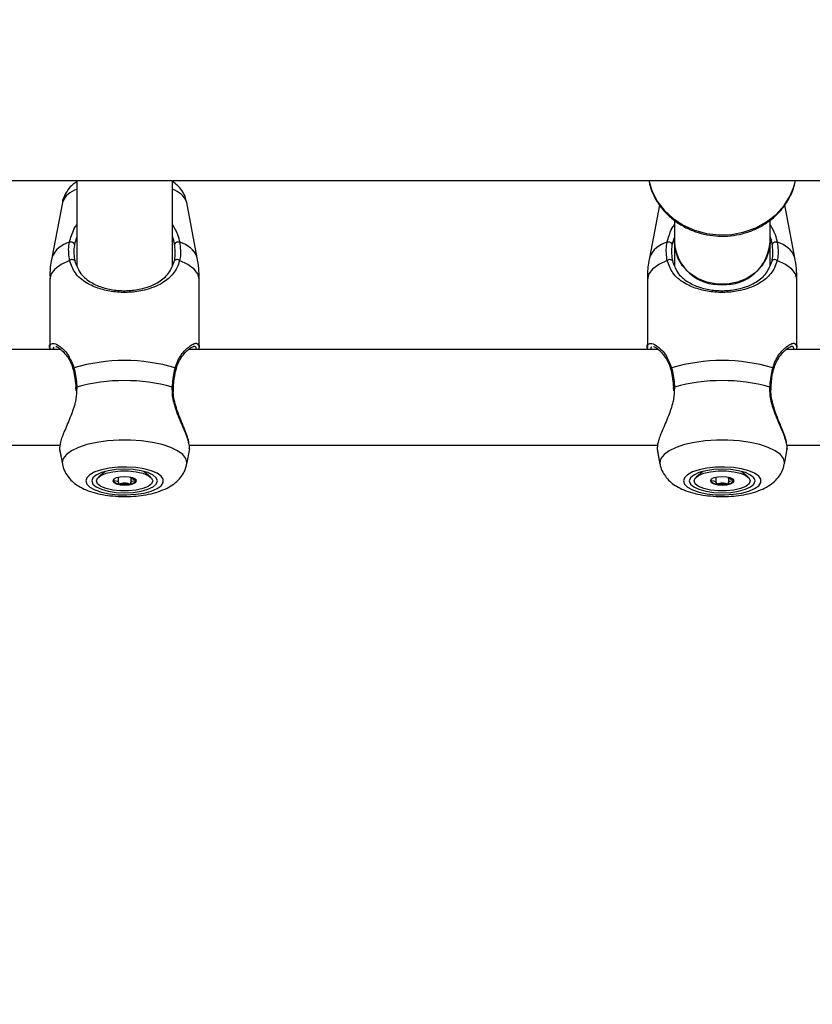
# Model space of a CAD drawing. Units: millimetres. Extents: x 0 to 42, y 0 to 29.8.
# Drawn here: x 9.8 to 10, y 5 to 5.2 of the extents above; entities that cross this region are included whole.
import ezdxf

# ---------------------------------------------------------------- set-up
doc = ezdxf.new("R2010")
doc.units = ezdxf.units.MM
doc.layers.add('LE_NORM', color=179, linetype='Continuous', lineweight=50)
doc.styles.add('SLDTEXTSTYLE0', font='TXT', dxfattribs={"width": 0.605})
doc.dimstyles.new('SLDDIMSTYLE3', dxfattribs={"dimtxt": 0.35, "dimasz": 0.3, "dimexe": 0, "dimexo": 0.0625, "dimgap": 0.08750000000000001, "dimtad": 0, "dimtih": 1, "dimtoh": 1, "dimdec": 0, "dimlfac": 75, "dimrnd": 1e-09, "dimzin": 12, "dimdsep": 46, "dimtxsty": 'SLDTEXTSTYLE0', "dimsah": 1, "dimcen": 0.09, "dimadec": 0, "dimazin": 3, "dimtfac": 1, "dimtofl": 0, "dimtmove": 0, "dimatfit": 3, "dimfxl": 0, "dimfrac": 2, "dimtolj": 1, "dimtzin": 12, "dimarcsym": 0})

# ---------------------------------------------------------------- blocks, each defined once
blk = doc.blocks.new('_D_18')
at = {"layer": 'LE_NORM'}
for p, q in [((8.070582926201887, 5.075001470368001), (6.999704813754934, 5.075001470368001)), ((7.199704813754934, 3.741668137034668), (7.199704813754934, 5.075001470368001))]:
    blk.add_line(p, q, dxfattribs=at)
blk.add_solid([(7.199704813754934, 5.075001470368001), (7.099704813754935, 4.775001470368001), (7.299704813754934, 4.775001470368001)], dxfattribs=at)
at = {"layer": 'LE_NORM', "insert": (6.34199652279057, 5.253952943489353), "char_height": 0.35, "attachment_point": 1, "style": 'SLDTEXTSTYLE0'}
blk.add_mtext('100', dxfattribs=at)
blk = doc.blocks.new('_D_19')
at = {"layer": 'LE_NORM'}
for p, q in [((8.673982926201873, 6.407201470368), (6.999704813754934, 6.407201470368)), ((7.199704813754934, 5.075001470368001), (7.199704813754934, 6.407201470368))]:
    blk.add_line(p, q, dxfattribs=at)
blk.add_solid([(7.199704813754934, 6.407201470368), (7.099704813754935, 6.107201470368), (7.299704813754934, 6.107201470368)], dxfattribs=at)
at = {"layer": 'LE_NORM', "insert": (6.34199652279057, 6.586152943489355), "char_height": 0.35, "attachment_point": 1, "style": 'SLDTEXTSTYLE0'}
blk.add_mtext('200', dxfattribs=at)

msp = doc.modelspace()

# ---------------------------------------------------------------- linework, layer by layer
at = {"color": 7, "linetype": 'Continuous', "lineweight": 25}
for p, q in [((9.498976259535228, 5.191201492609807), (12.18044292620493, 5.191201492609807)), ((9.829042926201852, 5.191201492609807), (9.829042926201852, 5.172124073213339)), ((9.850376259535187, 5.172134650911831), (9.850376259535185, 5.191201492609807)), ((9.825824531062894, 5.186348959658378), (9.823485647828987, 5.174000565311887)), ((9.825825162253425, 5.186348959658378), (9.823486279019518, 5.174000565311887)), ((9.825978574050932, 5.186836127829168), (9.825880104826327, 5.186403171605519)), ((9.85593416909858, 5.174000565311887), (9.853595285864674, 5.186348959658378)), ((9.959042493923533, 5.185739848407281), (9.95681898116232, 5.174000565311887)), ((9.959043008080364, 5.185739230514834), (9.956819612352852, 5.174000565311888)), ((9.989267502431915, 5.174000565311887), (9.987031792287482, 5.185804245849543)), ((9.962376259535183, 5.18232269713347), (9.962376259535183, 5.177528472674426)), ((9.983709592868516, 5.177528472674426), (9.983709592868516, 5.18236626052453)), ((9.962376259535182, 5.177528472674425), (9.962376259535183, 5.172124073213348)), ((9.983709592868516, 5.172134650911823), (9.983709592868516, 5.177528472674425)), ((9.823042926203957, 5.169282323760426), (9.823042926203957, 5.153949735845876)), ((9.823043557394488, 5.169282323760427), (9.823043557394488, 5.153949735845876)), ((9.85637689072361, 5.153949735845876), (9.85637689072361, 5.169282323760426)), ((9.95637625953729, 5.169282323760427), (9.95637625953729, 5.153949735845876)), ((9.956376890727823, 5.169282323760427), (9.956376890727823, 5.153949735845877)), ((9.989710224056944, 5.153949735845876), (9.989710224056944, 5.169282323760427)), ((9.825465243385665, 5.153511012854113), (9.720636068665007, 5.153511012854113)), ((9.824561404629636, 5.154113446517242), (9.824366027804038, 5.154085991940061)), ((9.958798576718998, 5.153511012854113), (9.85396940199834, 5.153511012854113)), ((9.957894737962969, 5.154113446517242), (9.957699361137372, 5.154085991940061)), ((10.09213191005233, 5.153511012854113), (9.987302735331674, 5.153511012854113)), ((9.828791570274024, 5.145006399192926), (9.828822990618406, 5.144267631704764)), ((9.962124903607359, 5.145006399192926), (9.962156323951739, 5.144267631704764)), ((9.720816729180692, 5.13217767952078), (9.825326608432144, 5.13217767952078)), ((9.825184394683442, 5.131334321518965), (9.825824531086866, 5.127954650157233)), ((9.825205211460645, 5.13122774946832), (9.825825162277397, 5.127954650157234)), ((9.853595285840703, 5.127954650157233), (9.854235422244127, 5.131334321518965)), ((9.854150062514027, 5.13217767952078), (9.958659941765479, 5.13217767952078)), ((9.854155523899946, 5.131646037109845), (9.85420438340494, 5.131229193389866)), ((9.958517728016773, 5.131334321518965), (9.959157864420199, 5.127954650157234)), ((9.95853854479398, 5.13122774946832), (9.959158495610728, 5.127954650157234)), ((9.986928619174035, 5.127954650157234), (9.987568755577461, 5.131334321518965)), ((9.98748339584736, 5.13217767952078), (10.09199327509881, 5.132177679520781)), ((9.987488857233279, 5.131646037109842), (9.987537716738274, 5.131229193389866)), ((9.835395658339815, 5.126314968379009), (9.83392770126284, 5.125051047055829)), ((9.845492746855268, 5.125051047055829), (9.844024789778297, 5.126314968379004)), ((9.96872899167315, 5.12631496837901), (9.967261034596174, 5.125051047055829)), ((9.978826080188602, 5.125051047055829), (9.97735812311163, 5.126314968379005)), ((9.838339435020696, 5.123793879655734), (9.838339435020696, 5.124991041104158)), ((9.841081013097412, 5.124991041104159), (9.841081013097412, 5.124964151433872)), ((9.841081013097371, 5.124964151433872), (9.841081013097371, 5.123793879655683)), ((9.97167276835403, 5.123793879655734), (9.97167276835403, 5.124991041104158)), ((9.974414346430745, 5.124991041104159), (9.974414346430745, 5.124964151433872)), ((9.974414346430704, 5.124964151433872), (9.974414346430704, 5.123793879655683))]:
    msp.add_line(p, q, dxfattribs=at)
at = {"color": 8, "linetype": 'Continuous', "lineweight": 25}
for p, q in [((9.829069016537813, 5.145122642351298), (9.8289823557552, 5.144269940412595)), ((9.962402349871148, 5.145122642351299), (9.962315689088532, 5.144269940412595)), ((9.825792987024784, 5.128294789447974), (9.825825162277397, 5.127954650157234)), ((9.959126320358116, 5.128294789447974), (9.959158495610728, 5.127954650157234))]:
    msp.add_line(p, q, dxfattribs=at)
at = {"color": 8, "linetype": 'Continuous', "lineweight": 25, "flags": 128}
for points in [[(9.956665666324534, 5.191201492609808), (9.957328302110843, 5.18900614921535), (9.958492690982508, 5.18670726215929), (9.960075663629887, 5.184617061810466), (9.962031680812027, 5.182795679427296), (9.964304471475907, 5.18129551286476), (9.96682865157219, 5.180159719183518), (9.969531605035268, 5.179420973099843), (9.97233557281526, 5.179100526993531), (9.97515988986431, 5.179207599515626), (9.977923305723138, 5.179739110384615), (9.980546321948825, 5.180679769000515), (9.982953479140267, 5.1820025143276), (9.985075527767773, 5.183669293391126), (9.986851420355928, 5.185632155992133), (9.988230067708333, 5.187834634147364), (9.989171808650756, 5.190213366570334), (9.989420186079192, 5.191201492609807)], [(9.827448742484298, 5.173342060418332), (9.8255723763247, 5.172456430419362), (9.824183862541815, 5.171461272046156), (9.823331114351424, 5.170390925064339), (9.823043557394488, 5.169282323760426)], [(9.85637689072361, 5.169282323760426), (9.856089333766674, 5.170390925064339), (9.85523658557628, 5.171461272046156), (9.853848071793399, 5.172456430419362), (9.8519717056338, 5.173342060418332)], [(9.960782075817633, 5.173342060418332), (9.958905709658032, 5.172456430419362), (9.95751719587515, 5.171461272046157), (9.956664447684759, 5.170390925064339), (9.956376890727823, 5.169282323760427)], [(9.989710224056944, 5.169282323760427), (9.989422667100007, 5.170390925064339), (9.988569918909615, 5.171461272046157), (9.987181405126734, 5.172456430419362), (9.985305038967132, 5.173342060418332)], [(9.853595285840703, 5.127954650157233), (9.853627461093314, 5.128294789447974), (9.853390493685657, 5.129214465119144), (9.85268766110354, 5.130102822338363), (9.851542897467592, 5.130929609165995), (9.849995186330446, 5.131666670368248), (9.848097233138597, 5.132288906209886), (9.845913670411655, 5.132775127195613), (9.843518856759387, 5.133108775652916), (9.840994344688463, 5.133278489583751), (9.838426103429635, 5.133278489583751), (9.83590159135871, 5.133108775652916), (9.833506777706443, 5.132775127195612), (9.8313232149795, 5.132288906209886), (9.829425261787653, 5.131666670368247), (9.827877550650506, 5.130929609165995), (9.826732787014558, 5.130102822338363), (9.82602995443244, 5.129214465119144), (9.825792987024784, 5.128294789447974), (9.825792987024784, 5.128294789447974)], [(9.986928619174035, 5.127954650157234), (9.986960794426649, 5.128294789447974), (9.986723827018992, 5.129214465119144), (9.986020994436872, 5.130102822338363), (9.984876230800927, 5.130929609165995), (9.983328519663779, 5.131666670368248), (9.981430566471932, 5.132288906209887), (9.97924700374499, 5.132775127195613), (9.976852190092721, 5.133108775652916), (9.974327678021796, 5.133278489583751), (9.971759436762968, 5.133278489583751), (9.969234924692042, 5.133108775652916), (9.966840111039776, 5.132775127195613), (9.964656548312833, 5.132288906209887), (9.962758595120986, 5.131666670368248), (9.961210883983838, 5.130929609165995), (9.960066120347893, 5.130102822338363), (9.959363287765774, 5.129214465119144), (9.959126320358116, 5.128294789447974), (9.959126320358116, 5.128294789447974)]]:
    msp.add_lwpolyline(points, dxfattribs=at)
at = {"color": 7, "linetype": 'Continuous', "lineweight": 25, "flags": 128}
for points in [[(9.983709592868516, 5.177528472674426), (9.983569075775625, 5.175988388985153), (9.982952011213229, 5.174004942566236), (9.981871608848856, 5.172186252499056), (9.980378387096286, 5.170617358709825), (9.97854216734507, 5.169371620928427), (9.976448809189966, 5.168507288468983), (9.974196195731706, 5.168064776556659), (9.971889656671994, 5.168064776556659), (9.969637043213732, 5.168507288468983), (9.967543685058628, 5.169371620928427), (9.965707465307412, 5.170617358709825), (9.964214243554842, 5.172186252499056), (9.96313384119047, 5.174004942566236), (9.962516776628071, 5.175988388985153), (9.962376259535183, 5.177528472674426)], [(9.828834014885182, 5.145009430614649), (9.82883367313778, 5.145010650050913), (9.828833385304526, 5.145011945824011)], [(9.850586442409265, 5.145009460414298), (9.850586774980318, 5.145010650050913), (9.850587309213907, 5.145013519481808)], [(9.962167348218514, 5.145009430614649), (9.962167006471114, 5.145010650050913), (9.962166718637858, 5.145011945824012)], [(9.983919775742597, 5.145009460414298), (9.98392010831365, 5.145010650050913), (9.983920642547242, 5.145013519481808)], [(9.831045295041166, 5.124182443503194), (9.831278859324259, 5.12346380634911), (9.831966960662584, 5.122783911110014), (9.83307250333488, 5.122179411114232), (9.834535887249524, 5.121682895113003), (9.836278221000901, 5.121321130412475), (9.83820557492548, 5.121113619841291), (9.840214044874315, 5.121071550348053), (9.84219535371259, 5.121197189910036), (9.844042688567992, 5.121483765265929), (9.845656459140297, 5.121915827064121), (9.84694966664025, 5.122470082741234), (9.847852593916787, 5.123116652230253), (9.848316563926723, 5.123820678802666), (9.848316563926723, 5.124544208203723), (9.847852593916787, 5.125248234776136), (9.84694966664025, 5.125894804265156), (9.845656459140297, 5.126449059942269), (9.84404268856799, 5.12688112174046), (9.84219535371259, 5.127167697096353), (9.840214044874315, 5.127293336658336), (9.83820557492548, 5.127251267165099), (9.8362782210009, 5.127043756593914), (9.834535887249524, 5.126681991893386), (9.83307250333488, 5.126185475892157), (9.831966960662584, 5.125580975896375), (9.831278859324259, 5.124901080657279), (9.831045295041166, 5.124182443503194)], [(9.832376890725717, 5.124182443503194), (9.832626767999596, 5.123499864189428), (9.833359371097963, 5.12286380152788), (9.834524774330347, 5.12231760213779), (9.836043557392383, 5.121898488604956), (9.837812217728297, 5.121635022824024), (9.839710224059049, 5.121545159552565), (9.8416082303898, 5.121635022824024), (9.843376890725716, 5.121898488604956), (9.844895673787752, 5.12231760213779), (9.846061077020135, 5.12286380152788), (9.846793680118502, 5.123499864189428), (9.847043557392382, 5.124182443503194), (9.846793680118502, 5.124865022816961), (9.846061077020135, 5.125501085478509), (9.844895673787752, 5.126047284868599), (9.843376890725716, 5.126466398401432), (9.8416082303898, 5.126729864182365), (9.839710224059049, 5.126819727453825), (9.837812217728297, 5.126729864182365), (9.836043557392383, 5.126466398401432), (9.834524774330347, 5.126047284868599), (9.833359371097963, 5.125501085478509), (9.832626767999596, 5.124865022816961), (9.832376890725717, 5.124182443503194)], [(9.833443557392387, 5.124182443503225), (9.833697401424427, 5.124817378253675), (9.83443836858669, 5.125400874366743), (9.835606430126392, 5.125885660457534), (9.837106956644314, 5.126232462040106), (9.838818384405954, 5.126413183312748), (9.840602063712312, 5.126413183312739), (9.84231349147394, 5.126232462040082), (9.84381401799184, 5.125885660457497), (9.844982079531505, 5.125400874366694), (9.845723046693728, 5.124817378253619), (9.845976890725721, 5.124182443503167), (9.845723046693683, 5.123547508752717), (9.84498207953142, 5.122964012639648), (9.843814017991718, 5.122479226548857), (9.842313491473794, 5.122132424966286), (9.840602063712154, 5.121951703693645), (9.838818384405796, 5.121951703693653), (9.837106956644169, 5.12213242496631), (9.835606430126271, 5.122479226548895), (9.834438368586602, 5.122964012639698), (9.83369740142438, 5.123547508752773), (9.833443557392387, 5.124182443503225)], [(9.964378628374499, 5.124182443503194), (9.964612192657594, 5.12346380634911), (9.965300293995917, 5.122783911110015), (9.966405836668212, 5.122179411114232), (9.967869220582859, 5.121682895113004), (9.969611554334234, 5.121321130412475), (9.971538908258813, 5.121113619841291), (9.97354737820765, 5.121071550348054), (9.975528687045925, 5.121197189910036), (9.977376021901325, 5.121483765265929), (9.97898979247363, 5.121915827064121), (9.980282999973584, 5.122470082741234), (9.981185927250122, 5.123116652230253), (9.981649897260056, 5.123820678802666), (9.981649897260056, 5.124544208203723), (9.981185927250122, 5.125248234776137), (9.980282999973584, 5.125894804265156), (9.97898979247363, 5.126449059942269), (9.977376021901325, 5.12688112174046), (9.975528687045923, 5.127167697096354), (9.97354737820765, 5.127293336658336), (9.971538908258813, 5.1272512671651), (9.969611554334232, 5.127043756593915), (9.967869220582859, 5.126681991893386), (9.966405836668212, 5.126185475892157), (9.965300293995917, 5.125580975896376), (9.964612192657594, 5.124901080657279), (9.964378628374499, 5.124182443503194)], [(9.965710224059048, 5.124182443503194), (9.96596010133293, 5.123499864189428), (9.966692704431296, 5.12286380152788), (9.96785810766368, 5.12231760213779), (9.969376890725716, 5.121898488604957), (9.97114555106163, 5.121635022824024), (9.973043557392383, 5.121545159552565), (9.974941563723135, 5.121635022824024), (9.976710224059051, 5.121898488604957), (9.978229007121083, 5.12231760213779), (9.97939441035347, 5.12286380152788), (9.980127013451835, 5.123499864189428), (9.980376890725715, 5.124182443503194), (9.980127013451835, 5.124865022816961), (9.97939441035347, 5.125501085478509), (9.978229007121083, 5.1260472848686), (9.97671022405905, 5.126466398401433), (9.974941563723135, 5.126729864182365), (9.973043557392383, 5.126819727453825), (9.97114555106163, 5.126729864182365), (9.969376890725716, 5.126466398401433), (9.96785810766368, 5.1260472848686), (9.966692704431296, 5.125501085478509), (9.96596010133293, 5.124865022816961), (9.965710224059048, 5.124182443503194)], [(9.96677689072572, 5.124182443503225), (9.96703073475776, 5.124817378253675), (9.967771701920022, 5.125400874366743), (9.968939763459725, 5.125885660457534), (9.970440289977649, 5.126232462040106), (9.972151717739287, 5.126413183312748), (9.973935397045647, 5.126413183312739), (9.975646824807272, 5.126232462040082), (9.977147351325172, 5.125885660457497), (9.97831541286484, 5.125400874366694), (9.97905638002706, 5.124817378253619), (9.979310224059054, 5.124182443503167), (9.979056380027016, 5.123547508752717), (9.978315412864754, 5.122964012639648), (9.977147351325051, 5.122479226548857), (9.975646824807127, 5.122132424966286), (9.973935397045489, 5.121951703693645), (9.972151717739129, 5.121951703693653), (9.970440289977503, 5.12213242496631), (9.968939763459604, 5.122479226548895), (9.967771701919935, 5.122964012639698), (9.967030734757715, 5.123547508752773), (9.96677689072572, 5.124182443503225)], [(9.842343557392388, 5.124182443503184), (9.842143106828013, 5.124544854162609), (9.841572271916203, 5.1248520910844), (9.840717957097647, 5.125057380232324), (9.839710224059088, 5.125129468194558), (9.838702491020523, 5.125057380232333), (9.837848176201954, 5.124852091084418), (9.837277341290122, 5.124544854162632), (9.83707689072572, 5.124182443503208), (9.837277341290097, 5.123820032843781), (9.837848176201906, 5.123512795921991), (9.838702491020463, 5.123307506774068), (9.83971022405902, 5.123235418811833), (9.840717957097585, 5.123307506774059), (9.841572271916155, 5.123512795921974), (9.842143106827987, 5.123820032843759), (9.842343557392388, 5.124182443503184)], [(9.97567689072572, 5.124182443503184), (9.975476440161348, 5.124544854162609), (9.974905605249536, 5.1248520910844), (9.97405129043098, 5.125057380232324), (9.973043557392423, 5.125129468194558), (9.972035824353858, 5.125057380232333), (9.971181509535288, 5.124852091084418), (9.970610674623455, 5.124544854162632), (9.970410224059055, 5.124182443503208), (9.970610674623428, 5.123820032843781), (9.97118150953524, 5.123512795921991), (9.972035824353796, 5.123307506774068), (9.973043557392353, 5.123235418811833), (9.974051290430918, 5.123307506774059), (9.97490560524949, 5.123512795921974), (9.975476440161321, 5.123820032843759), (9.97567689072572, 5.124182443503184)]]:
    msp.add_lwpolyline(points, dxfattribs=at)
at = {"color": 8, "linetype": 'Continuous', "lineweight": 25}
for centre, radius, start, end in [((9.83030921750826, 5.184567594127615), 0.004824936754259641, 105.2153220515391, 158.3337266216713), ((9.849110572404015, 5.184567178726907), 0.004825701825845976, 21.66797173722256, 74.79458230799884), ((9.828751863499098, 5.171933950993056), 0.005656613355569443, 103.6830657848273, 158.5711957027642), ((9.850668584619006, 5.171933950993063), 0.005656613355560858, 21.42880429719505, 76.31693421522554), ((9.962085196832431, 5.17193395099306), 0.005656613355566052, 103.683065784838, 158.5711957027912), ((9.984001917952332, 5.171933950993055), 0.005656613355570981, 21.42880429723755, 76.3169342151573), ((9.828554386771827, 5.1491295217948), 0.0003293289638814448, 113.7854894549611, 187.3159588457765), ((9.850864601215028, 5.149128208075033), 0.0003311209710641489, 353.5332497407842, 66.07499694646017), ((9.96188772010516, 5.149129521794799), 0.0003293289638815411, 113.785489454616, 187.3159588456233), ((9.984197934548373, 5.149128208075041), 0.0003311209710523229, 353.5332497391675, 66.07499694786598), ((9.829054319396853, 5.144847793673363), 0.0002752413517535174, 86.93910517041733, 143.387965206462), ((9.850363739409469, 5.144839751259212), 0.0002831587057478127, 37.85591240463835, 92.491213918699), ((9.962387652730186, 5.14484779367336), 0.0002752413517571599, 86.93910517008757, 143.3879652058683), ((9.983697072742801, 5.144839751259213), 0.0002831587057486702, 37.85591240427587, 92.49121391833991)]:
    msp.add_arc(centre, radius, start, end, dxfattribs=at)
at = {"color": 7, "linetype": 'Continuous', "lineweight": 25}
for centre, radius, start, end in [((9.827736480762276, 5.176465342266536), 0.001017223469849115, 35.38584476787791, 108.4955448864707), ((9.851683967355823, 5.176465342266543), 0.001017223469845179, 71.50445511351312, 144.6141552324076), ((9.96106981409561, 5.17646534226654), 0.001017223469846309, 35.3858447677727, 108.495544886629), ((9.972441731249626, 5.17807111717052), 0.01008008848589205, 183.0859130117675, 273.4192544819575), ((9.973644121154068, 5.178071117170525), 0.01008008848589842, 266.5807455180657, 356.9140869882111), ((9.985017300689156, 5.17646534226654), 0.001017223469846722, 71.50445511346584, 144.6141552322852), ((9.8280031538062, 5.172830115812316), 0.000754625200667221, 38.57095535071366, 137.2805504679579), ((9.851417294311895, 5.17283011581232), 0.000754625200666116, 42.7194495317524, 141.4290446494132), ((9.961336487139533, 5.17283011581232), 0.000754625200664802, 38.57095535060821, 137.2805504680646), ((9.984750627645232, 5.172830115812323), 0.0007546252006631407, 42.71944953178676, 141.42904464955), ((9.839710224059049, 5.110923863734766), 0.04012759658308562, 73.66105035795756, 106.3389496420424), ((9.973043557392382, 5.110923863734776), 0.04012759658307624, 73.66105035795366, 106.3389496420439), ((9.839710224059047, 5.106956874122236), 0.03962147349638161, 74.42070610994132, 105.5792938900562), ((9.973043557392383, 5.106956874122223), 0.0396214734963953, 74.42070610994931, 105.5792938900532), ((9.838426552790123, 5.125154326499718), 0.001595799545210345, 213.1912398953675, 268.8152448288206), ((9.840993895327934, 5.125154326499789), 0.001595799545292826, 271.1847551709284, 326.80876010329), ((9.971759886122912, 5.12515432649817), 0.001595799543652147, 213.1912398297299, 268.8152448471834), ((9.97432722866182, 5.125154326498227), 0.001595799543719423, 271.1847551522574, 326.8087601691719), ((9.839710224059054, 5.130254861966444), 0.00682421753141239, 258.8755725349279, 281.1244274645867), ((9.973043557392389, 5.130254861966457), 0.006824217531425463, 258.8755725349349, 281.1244274645651)]:
    msp.add_arc(centre, radius, start, end, dxfattribs=at)
for points, knots in [([(9.829042926201852, 5.190963454300842), (9.828740825483006, 5.190758848719129), (9.828016191058724, 5.190268071178192), (9.827056728973075, 5.189221418637881), (9.826267914004402, 5.187872752381422), (9.825874758209062, 5.186871247087554), (9.825825599674804, 5.18634671160869), (9.825825173237055, 5.186342161397165)], [0, 0, 0, 0, 0.197476311125993, 0.4736769034147106, 0.7379797711522708, 0.9977270413286194, 1, 1, 1, 1]), ([(9.853554647978601, 5.186422282394643), (9.853451924102298, 5.186851577764987), (9.853231282776182, 5.18777366426734), (9.852499324728894, 5.189012683072722), (9.85154235069915, 5.19013855246133), (9.850769967175601, 5.190711515200888), (9.85037625953519, 5.191003571933533)], [0, 0, 0, 0, 0.2218211867395852, 0.4764512649290267, 0.733131105414815, 1, 1, 1, 1]), ([(9.956706552190294, 5.191201492609807), (9.956763648912613, 5.190860887041391), (9.956953955100548, 5.189725631904468), (9.957710616798664, 5.18788635287059), (9.958937863848771, 5.185754239490213), (9.960543488542967, 5.183832755691451), (9.962457955326819, 5.182163386710807), (9.964643442015214, 5.180789449369002), (9.967044032604294, 5.179746034215988), (9.969600463023742, 5.179060929806869), (9.972248148057679, 5.178752944612978), (9.974919958687991, 5.178831485765956), (9.977547641515692, 5.179296240118501), (9.980063492038658, 5.18013709436431), (9.982402287597171, 5.181334068120543), (9.984501622708544, 5.182857683463726), (9.986308841106705, 5.184668238536895), (9.987764063713058, 5.186720048924037), (9.988853340138155, 5.188909976506244), (9.989235319930858, 5.190453092146583), (9.989420577500887, 5.191201492609807)], [0, 0, 0, 0, 0.0243019167384733, 0.08099948554229401, 0.1377927355998956, 0.194764973373743, 0.2519582454512884, 0.3093751589483838, 0.3669910116901239, 0.4247689048334247, 0.4826714568761886, 0.5406661821941248, 0.5987230778173778, 0.656805871714711, 0.7148767758988231, 0.7728851144198747, 0.830767984169584, 0.8884586861558771, 0.9459032306023738, 1, 1, 1, 1]), ([(9.850854654676912, 5.177054395802482), (9.850752537741153, 5.177614664173456), (9.850649601814837, 5.178179425966627), (9.850378417165425, 5.178723818810362), (9.850376259535185, 5.178728150170799)], [0, 0, 0, 0, 0.992043685939779, 1, 1, 1, 1]), ([(9.984187988010246, 5.177054395802482), (9.984085871074479, 5.177614664173457), (9.983982935148154, 5.178179425966629), (9.983711750498756, 5.178723818810369), (9.983709592868516, 5.178728150170808)], [0, 0, 0, 0, 0.9920436859347377, 1, 1, 1, 1]), ([(9.827448742484298, 5.173342060418332), (9.82729487794107, 5.174454665366593), (9.827110038113968, 5.175791254693491), (9.827370190017351, 5.177194816822484), (9.827413786027925, 5.177430024440122)], [0, 0, 0, 0, 0.8324209432703585, 1, 1, 1, 1]), ([(9.828565793441186, 5.177054395802482), (9.828525805073928, 5.176838178394726), (9.828287020436422, 5.175547068032492), (9.828454071654285, 5.174321193762272), (9.828593147431516, 5.173300612056263)], [0, 0, 0, 0, 0.1674662477204437, 1, 1, 1, 1]), ([(9.829042926201852, 5.178538648492556), (9.828902357818174, 5.178196923646438), (9.828696702075005, 5.177696969991509), (9.828597264223733, 5.177208872340681), (9.828565793441186, 5.177054395802482)], [0, 0, 0, 0, 0.6835130471584114, 1, 1, 1, 1]), ([(9.850827300686582, 5.173300612056263), (9.85086973632758, 5.173499143395307), (9.851122639765666, 5.174682329439659), (9.850976376154211, 5.175976979804179), (9.850854654676914, 5.177054395802482)], [0, 0, 0, 0, 0.1677938477987329, 1, 1, 1, 1]), ([(9.85200666209017, 5.177430024440122), (9.852138851079232, 5.176257621311316), (9.852297679846865, 5.17484894616039), (9.852018526946814, 5.17355850198388), (9.8519717056338, 5.173342060418332)], [0, 0, 0, 0, 0.832273592698666, 0.9999999999999999, 0.9999999999999999, 0.9999999999999999, 0.9999999999999999]), ([(9.960782075817633, 5.173342060418332), (9.960628211274402, 5.174454665366593), (9.960443371447303, 5.175791254693491), (9.960703523350684, 5.177194816822484), (9.960747119361258, 5.177430024440122)], [0, 0, 0, 0, 0.8324209432703585, 1, 1, 1, 1]), ([(9.961899126774519, 5.177054395802482), (9.961859138407263, 5.176838178394726), (9.961620353769755, 5.175547068032492), (9.961787404987618, 5.174321193762273), (9.961926480764848, 5.173300612056264)], [0, 0, 0, 0, 0.1674662477204437, 1, 1, 1, 1]), ([(9.962376259535183, 5.178538648492545), (9.962235691151504, 5.17819692364643), (9.962030035408338, 5.177696969991504), (9.961930597557066, 5.177208872340682), (9.961899126774519, 5.177054395802482)], [0, 0, 0, 0, 0.6835130471559651, 1, 1, 1, 1]), ([(9.984160634019917, 5.173300612056264), (9.984203069660914, 5.173499143395307), (9.984455973099, 5.174682329439661), (9.984309709487544, 5.175976979804179), (9.984187988010246, 5.177054395802482)], [0, 0, 0, 0, 0.167793847798734, 1, 1, 1, 1]), ([(9.985339995423505, 5.177430024440123), (9.985472184412567, 5.176257621311316), (9.9856310131802, 5.17484894616039), (9.985351860280147, 5.173558501983881), (9.985305038967132, 5.173342060418332)], [0, 0, 0, 0, 0.832273592698666, 0.9999999999999999, 0.9999999999999999, 0.9999999999999999, 0.9999999999999999]), ([(9.823509984302644, 5.17401126085955), (9.82347840634027, 5.173880958323458), (9.823180577386651, 5.172652004171256), (9.823021881398802, 5.171053547258254), (9.823075969830999, 5.169602459420994), (9.823087921205694, 5.169281827194165)], [0, 0, 0, 0, 0.08458096219594123, 0.797729098793366, 0.9999999999999999, 0.9999999999999999, 0.9999999999999999, 0.9999999999999999]), ([(9.851971705633797, 5.173342060418332), (9.851802230731158, 5.172802012503988), (9.851462827554112, 5.171720471963004), (9.850302776577976, 5.169975303159656), (9.848602083125495, 5.168522297510705), (9.846310894628314, 5.167396427366748), (9.8438643397944, 5.166623259577364), (9.8407500818378, 5.166176983683153), (9.837223430761874, 5.166310986389983), (9.833921894399294, 5.16703590214378), (9.830960517693892, 5.1683950414536), (9.82859222034378, 5.170328743566723), (9.827812759481361, 5.172382795188645), (9.827448742484298, 5.173342060418332)], [0, 0, 0, 0, 0.05828356184383903, 0.1167230412946343, 0.233231508592564, 0.303249590355091, 0.3731695899805386, 0.4716777976623026, 0.5705665084386394, 0.6653090467847027, 0.7691830025472808, 0.8922058639060148, 1, 1, 1, 1]), ([(9.828593147431516, 5.173300612056263), (9.828922392324953, 5.172397556310282), (9.829624577890895, 5.170471595656967), (9.831761973335732, 5.168654612317817), (9.834445372640666, 5.167375374770407), (9.837443770195806, 5.166690890129399), (9.840658841494045, 5.166563582862434), (9.843490724615561, 5.166986739267397), (9.845706820271678, 5.167710435526569), (9.847775318797842, 5.16878159407707), (9.849743384240867, 5.170401567192174), (9.850465356095594, 5.17233255440594), (9.850827300686582, 5.173300612056263)], [0, 0, 0, 0, 0.1096924138950658, 0.2339426708365846, 0.337625621882818, 0.431091431456884, 0.5279727926012342, 0.6247841618444008, 0.6943987898029819, 0.7641362514858298, 0.8817549362546814, 1, 1, 1, 1]), ([(9.856332526912404, 5.169282820326688), (9.856335727031146, 5.170063487312248), (9.856342258900765, 5.171656932860506), (9.856044772322166, 5.173221704936248), (9.855893031514931, 5.174019857844618)], [0, 0, 0, 0, 0.4899238548906509, 0.9999999999999999, 0.9999999999999999, 0.9999999999999999, 0.9999999999999999]), ([(9.956843317635977, 5.17401126085955), (9.956811739673602, 5.173880958323458), (9.956513910719986, 5.172652004171256), (9.956355214732133, 5.171053547258254), (9.956409303164332, 5.169602459420994), (9.956421254539027, 5.169281827194165)], [0, 0, 0, 0, 0.08458096219594123, 0.797729098793366, 0.9999999999999999, 0.9999999999999999, 0.9999999999999999, 0.9999999999999999]), ([(9.985305038967132, 5.173342060418333), (9.98513556406449, 5.172802012503988), (9.984796160887447, 5.171720471963004), (9.98363610991131, 5.169975303159656), (9.981935416458828, 5.168522297510706), (9.979644227961645, 5.167396427366748), (9.977197673127733, 5.166623259577364), (9.974083415171135, 5.166176983683153), (9.970556764095209, 5.166310986389983), (9.967255227732629, 5.167035902143781), (9.964293851027225, 5.1683950414536), (9.961925553677114, 5.170328743566724), (9.961146092814694, 5.172382795188645), (9.960782075817631, 5.173342060418333)], [0, 0, 0, 0, 0.05828356184383903, 0.1167230412946343, 0.233231508592564, 0.303249590355091, 0.3731695899805386, 0.4716777976623026, 0.5705665084386394, 0.6653090467847025, 0.7691830025472808, 0.8922058639060148, 1, 1, 1, 1]), ([(9.961926480764848, 5.173300612056264), (9.962255725658286, 5.172397556310282), (9.96295791122423, 5.170471595656967), (9.965095306669065, 5.168654612317818), (9.967778705974, 5.167375374770407), (9.970777103529137, 5.166690890129399), (9.973992174827378, 5.166563582862435), (9.976824057948894, 5.166986739267398), (9.97904015360501, 5.167710435526569), (9.981108652131176, 5.16878159407707), (9.9830767175742, 5.170401567192175), (9.983798689428928, 5.17233255440594), (9.984160634019917, 5.173300612056264)], [0, 0, 0, 0, 0.109692413895066, 0.2339426708365846, 0.337625621882818, 0.431091431456884, 0.5279727926012342, 0.6247841618444008, 0.6943987898029819, 0.7641362514858298, 0.8817549362546814, 1, 1, 1, 1]), ([(9.989665860245736, 5.169282820326688), (9.98966906036448, 5.170063487312248), (9.9896755922341, 5.171656932860506), (9.9893781056555, 5.173221704936248), (9.989226364848266, 5.174019857844619)], [0, 0, 0, 0, 0.4899238548906509, 0.9999999999999999, 0.9999999999999999, 0.9999999999999999, 0.9999999999999999]), ([(9.823111942752178, 5.153511012854114), (9.823099291066152, 5.153552934654751), (9.822893416478184, 5.154235107245515), (9.822961175239746, 5.154660430203494), (9.823239140485427, 5.154713953509462), (9.823243612019375, 5.154714814520985)], [0, 0, 0, 0, 0.06052461784952465, 0.9848869737191807, 1, 1, 1, 1]), ([(9.856153655783876, 5.154554763182074), (9.85623241815143, 5.154512645419477), (9.856448792288866, 5.154396940485311), (9.856329235453016, 5.15385541659109), (9.856253198510814, 5.153511012854114)], [0, 0, 0, 0, 0.3640100821946, 1, 1, 1, 1]), ([(9.95644527608551, 5.153511012854114), (9.956432624399486, 5.153552934654751), (9.95622674981152, 5.154235107245516), (9.956294508573055, 5.154660430203492), (9.956572473818763, 5.154713953509462), (9.956576945352708, 5.154714814520985)], [0, 0, 0, 0, 0.06052461784959434, 0.9848869737191818, 1, 1, 1, 1]), ([(9.98948698911721, 5.154554763182074), (9.989565751484763, 5.154512645419477), (9.989782125622199, 5.154396940485312), (9.98966256878635, 5.15385541659109), (9.989586531844145, 5.153511012854114)], [0, 0, 0, 0, 0.3640100821945632, 1, 1, 1, 1]), ([(9.824408027331172, 5.154151993392395), (9.824509799395727, 5.154122090422597), (9.824730509899041, 5.154057240608028), (9.825389559601359, 5.153618279011643), (9.826204841855679, 5.152859718237029), (9.827067446181776, 5.151756965771173), (9.827802055023492, 5.150487979407095), (9.828089870504494, 5.149513522981671), (9.828216768359383, 5.149083885112157)], [0, 0, 0, 0, 0.1372785363020745, 0.2977124908823099, 0.4813017384765, 0.6809026228123367, 0.8593099560685612, 1, 1, 1, 1]), ([(9.851224761621, 5.149069475907271), (9.851276230348281, 5.149304801863489), (9.851440805214056, 5.150057273115531), (9.85199260730696, 5.151153498794558), (9.852789445266861, 5.152370067164879), (9.853674831646979, 5.153313499100869), (9.854424913100273, 5.153909992090598), (9.854962468779565, 5.154161255508215), (9.855040009449821, 5.154164924722707), (9.855070566246035, 5.154166370666353)], [0, 0, 0, 0, 0.06910010859207971, 0.2209524442769899, 0.3931101845073953, 0.5838402985306708, 0.7534443447000018, 0.9028387181892121, 1, 1, 1, 1]), ([(9.957741360664505, 5.154151993392396), (9.95784313272906, 5.154122090422597), (9.958063843232374, 5.154057240608028), (9.958722892934693, 5.153618279011643), (9.959538175189012, 5.15285971823703), (9.960400779515108, 5.151756965771174), (9.961135388356826, 5.150487979407096), (9.961423203837827, 5.149513522981671), (9.961550101692715, 5.149083885112158)], [0, 0, 0, 0, 0.1372785363020745, 0.2977124908823099, 0.4813017384765007, 0.6809026228123367, 0.8593099560685612, 1, 1, 1, 1]), ([(9.984558094954334, 5.149069475907271), (9.984609563681616, 5.14930480186349), (9.98477413854739, 5.150057273115531), (9.985325940640294, 5.151153498794558), (9.986122778600194, 5.15237006716488), (9.987008164980313, 5.153313499100869), (9.987758246433605, 5.153909992090599), (9.988295802112898, 5.154161255508216), (9.988373342783154, 5.154164924722707), (9.988403899579367, 5.154166370666354)], [0, 0, 0, 0, 0.06910010859207932, 0.2209524442769895, 0.393110184507395, 0.5838402985306704, 0.7534443447000009, 0.902838718189212, 1, 1, 1, 1]), ([(9.82822295497499, 5.149085937728239), (9.828247142163269, 5.148995155309743), (9.82841068989547, 5.148381307246986), (9.828521365843118, 5.147676751083755), (9.828615673847613, 5.147076392223317)], [0, 0, 0, 0, 0.1478906980481407, 1, 1, 1, 1]), ([(9.828421563933786, 5.149430878162155), (9.82866431096424, 5.14828630843987), (9.828955926683596, 5.146911319331702), (9.829052785095877, 5.1453793657042), (9.829069016537813, 5.145122642351298)], [0, 0, 0, 0, 0.8324209373623811, 0.9999999999999999, 0.9999999999999999, 0.9999999999999999, 0.9999999999999999]), ([(9.850351431580282, 5.145122642351298), (9.850474895608489, 5.14638698588047), (9.850623241092672, 5.147906130004779), (9.850944928679239, 5.149211870921582), (9.850998884184312, 5.149430878162155)], [0, 0, 0, 0, 0.8322735867780832, 0.9999999999999999, 0.9999999999999999, 0.9999999999999999, 0.9999999999999999]), ([(9.850785069130279, 5.146922732916724), (9.850795069711042, 5.147017607732113), (9.850875720544265, 5.147782736587445), (9.851027893793395, 5.14852429460243), (9.851191272749743, 5.149076494167873), (9.851195217819889, 5.14908982799047)], [0, 0, 0, 0, 0.1213677149583794, 0.9787838894679536, 1, 1, 1, 1]), ([(9.961556288308323, 5.149085937728239), (9.961580475496602, 5.148995155309743), (9.961744023228803, 5.148381307246987), (9.961854699176452, 5.147676751083755), (9.961949007180946, 5.147076392223318)], [0, 0, 0, 0, 0.1478906980481407, 1, 1, 1, 1]), ([(9.96175489726712, 5.149430878162155), (9.961997644297574, 5.148286308439871), (9.962289260016927, 5.146911319331703), (9.962386118429208, 5.1453793657042), (9.962402349871148, 5.145122642351299)], [0, 0, 0, 0, 0.8324209373623809, 1, 1, 1, 1]), ([(9.983684764913617, 5.145122642351299), (9.98380822894182, 5.146386985880471), (9.983956574426003, 5.14790613000478), (9.984278262012571, 5.149211870921583), (9.984332217517645, 5.149430878162155)], [0, 0, 0, 0, 0.832273586778083, 1, 1, 1, 1]), ([(9.984118402463611, 5.146922732916724), (9.984128403044377, 5.147017607732114), (9.9842090538776, 5.147782736587445), (9.984361227126714, 5.14852429460243), (9.984524606083077, 5.149076494167874), (9.984528551153222, 5.14908982799047)], [0, 0, 0, 0, 0.1213677149583794, 0.9787838894679536, 1, 1, 1, 1]), ([(9.828615673847613, 5.147076392223317), (9.828628528582286, 5.147008927001795), (9.828750007938417, 5.146371369566291), (9.828789479239138, 5.145652866210172), (9.828824773755308, 5.145010393632436)], [0, 0, 0, 0, 0.1058182647801416, 0.9999999999999999, 0.9999999999999999, 0.9999999999999999, 0.9999999999999999]), ([(9.85059151133961, 5.145013276792662), (9.85059445485869, 5.145089219460716), (9.850620009949303, 5.145748539719664), (9.850707583016204, 5.146371514453899), (9.850785069130279, 5.146922732916724)], [0, 0, 0, 0, 0.1151832770541076, 0.9999999999999999, 0.9999999999999999, 0.9999999999999999, 0.9999999999999999]), ([(9.961949007180944, 5.147076392223318), (9.961961861915618, 5.147008927001796), (9.962083341271748, 5.146371369566293), (9.962122812572469, 5.145652866210173), (9.962158107088639, 5.145010393632436)], [0, 0, 0, 0, 0.1058182647801398, 1, 1, 1, 1]), ([(9.983924844672941, 5.145013276792662), (9.983927788192025, 5.145089219460716), (9.983953343282636, 5.145748539719665), (9.984040916349537, 5.1463715144539), (9.984118402463611, 5.146922732916724)], [0, 0, 0, 0, 0.1151832770541076, 0.9999999999999999, 0.9999999999999999, 0.9999999999999999, 0.9999999999999999]), ([(9.8289823557552, 5.144269940412595), (9.828951659726112, 5.143464140540265), (9.828919917142185, 5.142630867610911), (9.828467586893789, 5.140750531201457), (9.827638630580651, 5.138414306095361), (9.826290650156414, 5.135352130248739), (9.825240212541164, 5.132663112962712), (9.825223666680044, 5.131705632178131), (9.825215433522628, 5.131229193389866)], [0, 0, 0, 0, 0.1359557334747858, 0.1405910278532325, 0.329971377357815, 0.561494445310417, 0.7818013076726994, 1, 1, 1, 1]), ([(9.854078632257181, 5.132738448766343), (9.854042191812175, 5.132921382583636), (9.853927137108576, 5.1334989659837), (9.853475064313184, 5.134738982733257), (9.852804913313062, 5.136427600513879), (9.852019797234075, 5.138339960739603), (9.851291451717724, 5.140316031233485), (9.850788113927402, 5.142225164040087), (9.850541145175464, 5.143776271859259), (9.850604434205541, 5.144668930116238), (9.85062837076341, 5.145006542590276)], [0, 0, 0, 0, 0.07037813924269176, 0.2222073838272622, 0.3725439864132554, 0.5281514439175766, 0.6874804699436033, 0.8156307734608275, 0.9302696746243525, 1, 1, 1, 1]), ([(9.962315689088532, 5.144269940412595), (9.96228499305945, 5.143464140540264), (9.962253250475527, 5.142630867610907), (9.96180092022711, 5.140750531201461), (9.960971963913991, 5.13841430609536), (9.959623983489745, 5.13535213024874), (9.958573545874499, 5.132663112962713), (9.958557000013379, 5.131705632178131), (9.95854876685596, 5.131229193389866)], [0, 0, 0, 0, 0.1359557334747858, 0.1405910278532324, 0.329971377357815, 0.561494445310417, 0.7818013076726994, 1, 1, 1, 1]), ([(9.987411965590514, 5.132738448766343), (9.98737552514551, 5.132921382583636), (9.98726047044191, 5.133498965983701), (9.986808397646518, 5.134738982733257), (9.986138246646394, 5.13642760051388), (9.98535313056741, 5.138339960739604), (9.984624785051057, 5.140316031233485), (9.984121447260735, 5.142225164040088), (9.983874478508797, 5.143776271859259), (9.983937767538876, 5.144668930116238), (9.983961704096743, 5.145006542590277)], [0, 0, 0, 0, 0.07037813924269175, 0.2222073838272626, 0.372543986413255, 0.5281514439175764, 0.6874804699436032, 0.8156307734608272, 0.9302696746243523, 1, 1, 1, 1]), ([(9.854107134328451, 5.131358321793301), (9.8541852988103, 5.131504695774688), (9.854305899326752, 5.131730537196941), (9.854110634513718, 5.132352053444206), (9.85404192614823, 5.13257074807132)], [0, 0, 0, 0, 0.6481272564046797, 1, 1, 1, 1]), ([(9.987440467661784, 5.131358321793301), (9.987518632143635, 5.131504695774689), (9.987639232660083, 5.131730537196942), (9.987443967847053, 5.132352053444206), (9.987375259481563, 5.13257074807132)], [0, 0, 0, 0, 0.6481272564046788, 1, 1, 1, 1]), ([(9.82585960298146, 5.127956593761857), (9.825872036102094, 5.127835120351573), (9.825937257402954, 5.127197898686025), (9.826410426235531, 5.126142059933833), (9.827214508223667, 5.124886485496059), (9.828274381106016, 5.123826250085623), (9.829567498443948, 5.122913150393707), (9.831174483561778, 5.122120653669201), (9.833119473851813, 5.121473420159899), (9.835334073062242, 5.121010435571809), (9.837657364181284, 5.120749796141844), (9.839993705042879, 5.120680526507072), (9.842305558966022, 5.120793887133249), (9.84455957924011, 5.12109212585046), (9.846737780076289, 5.121594525586215), (9.848704203459812, 5.12230731193659), (9.85035841367125, 5.123220473989819), (9.851677174181923, 5.124295481242369), (9.852670158989346, 5.125533643028445), (9.853323271983696, 5.126751705166772), (9.85347926608045, 5.127580951728384), (9.8535377127248, 5.127891647324385)], [0, 0, 0, 0, 0.01072977532302983, 0.0562859418067625, 0.1007276192434878, 0.1462994932492525, 0.1956697616336262, 0.2521971915425908, 0.3173905565587871, 0.3835825064345079, 0.4469208242321272, 0.508676602870533, 0.5701625968956537, 0.6323384869120655, 0.6965031072721741, 0.7649436116368731, 0.8262819856554254, 0.8779202616242912, 0.9258384058268416, 0.9722137157165485, 0.9999999999999999, 0.9999999999999999, 0.9999999999999999, 0.9999999999999999]), ([(9.959192936314793, 5.127956593761857), (9.959205369435427, 5.127835120351573), (9.959270590736288, 5.127197898686025), (9.959743759568864, 5.126142059933834), (9.960547841557002, 5.124886485496058), (9.96160771443935, 5.123826250085624), (9.962900831777283, 5.122913150393707), (9.964507816895111, 5.122120653669201), (9.966452807185147, 5.1214734201599), (9.968667406395577, 5.121010435571809), (9.97099069751462, 5.120749796141844), (9.973327038376214, 5.120680526507072), (9.975638892299356, 5.12079388713325), (9.977892912573443, 5.12109212585046), (9.980071113409624, 5.121594525586216), (9.982037536793149, 5.12230731193659), (9.983691747004583, 5.12322047398982), (9.985010507515257, 5.124295481242369), (9.986003492322679, 5.125533643028445), (9.986656605317028, 5.126751705166772), (9.986812599413785, 5.127580951728385), (9.986871046058134, 5.127891647324385)], [0, 0, 0, 0, 0.01072977532302983, 0.0562859418067626, 0.1007276192434877, 0.1462994932492525, 0.1956697616336262, 0.2521971915425908, 0.3173905565587871, 0.3835825064345079, 0.4469208242321272, 0.508676602870533, 0.5701625968956537, 0.6323384869120655, 0.6965031072721741, 0.7649436116368731, 0.8262819856554254, 0.8779202616242912, 0.9258384058268416, 0.9722137157165485, 0.9999999999999999, 0.9999999999999999, 0.9999999999999999, 0.9999999999999999]), ([(9.83707689072572, 5.124379015544815), (9.837078836532795, 5.124374861477814), (9.837083118100212, 5.124365720839896), (9.837117975928443, 5.124350206018938), (9.837224185601363, 5.12432020139898), (9.837547512366287, 5.124259743055623), (9.83799774370946, 5.124174961683596), (9.838316404574597, 5.123994010722688), (9.838347764930198, 5.123819820833156), (9.838330174327213, 5.123687372892666), (9.838331750012715, 5.123606363950666), (9.838354548859387, 5.123575703683575), (9.83837279738049, 5.123564086519332), (9.838388632570492, 5.123560106049688), (9.83839355739236, 5.123558868104078)], [0, 0, 0, 0, 0.01204740051082736, 0.02650918386281412, 0.05616487946817687, 0.153105700668956, 0.4060635042552591, 0.5744790260289382, 0.7475639986448203, 0.9016753856977808, 0.9627171899086336, 0.9799594494882171, 0.9937672903599555, 1, 1, 1, 1]), ([(9.83839355739236, 5.123558868104078), (9.838403612035489, 5.123557460791883), (9.838425504260464, 5.12355439661598), (9.838495069614137, 5.123557422058597), (9.83872171588065, 5.123596749294991), (9.839088443613738, 5.123690281205842), (9.839710224059035, 5.123778211663123), (9.840332004504324, 5.123690281205836), (9.840698732237401, 5.123596749294982), (9.840925378503917, 5.123557422058587), (9.840994943857586, 5.123554396615968), (9.841016836082561, 5.12355746079187), (9.841026890725692, 5.123558868104066)], [0, 0, 0, 0, 0.01112197305553217, 0.02421614900996848, 0.07127455107101194, 0.2717885514378457, 0.4999999999999595, 0.7282114485621225, 0.9287254489290486, 0.9757838509901017, 0.9888780269443509, 1, 1, 1, 1]), ([(9.841026890725692, 5.123558868104067), (9.841031818918628, 5.123560103451839), (9.841045872259906, 5.123563626196192), (9.841062326567853, 5.123573192347359), (9.841075086027848, 5.123586981096916), (9.841087982873162, 5.123614478428065), (9.841090866718188, 5.123690813765144), (9.841072202747728, 5.12381995351832), (9.841104238922133, 5.123993972660766), (9.841422343298216, 5.124174987641099), (9.84187426061248, 5.124259695063849), (9.842200521570216, 5.12432128379436), (9.842310496923414, 5.124352164179358), (9.842339975817426, 5.124368878628569), (9.842342415037791, 5.12437578234349), (9.842343557392388, 5.124379015544791)], [0, 0, 0, 0, 0.006232295157671497, 0.01777214729725288, 0.03167770896159606, 0.04836447880706281, 0.09840539945886873, 0.2525065379292293, 0.425580000197407, 0.5939843221472417, 0.8469253037516825, 0.9438596782775301, 0.9800242150954788, 0.9906447855278546, 1, 1, 1, 1]), ([(9.842343557392388, 5.124379015544791), (9.842341611578718, 5.124383169612193), (9.842337329996784, 5.124392310250993), (9.842302472340815, 5.124407825061484), (9.842196259989665, 5.124437829844181), (9.841872994289263, 5.124498284477026), (9.841422201059649, 5.124583099991389), (9.841105224969585, 5.124763948579028), (9.841078324094783, 5.124891091815409), (9.841081981659986, 5.124957412362295), (9.841082352879576, 5.124964143475714)], [0, 0, 0, 0, 0.01570480938043564, 0.03455697177322527, 0.07321568873930302, 0.1995862793717904, 0.5293382522587794, 0.7488821832318773, 0.974513139810291, 1, 1, 1, 1]), ([(9.970410224059053, 5.124379015544815), (9.97041216986613, 5.124374861477814), (9.970416451433547, 5.124365720839896), (9.970451309261776, 5.124350206018939), (9.970557518934699, 5.12432020139898), (9.970880845699618, 5.124259743055624), (9.971331077042796, 5.124174961683595), (9.971649737907928, 5.123994010722688), (9.971681098263534, 5.123819820833157), (9.971663507660544, 5.123687372892666), (9.971665083346052, 5.123606363950666), (9.97168788219272, 5.123575703683575), (9.971706130713823, 5.123564086519332), (9.971721965903827, 5.123560106049688), (9.971726890725693, 5.123558868104078)], [0, 0, 0, 0, 0.01204740051082735, 0.02650918386281656, 0.05616487946817734, 0.1531057006689564, 0.4060635042552594, 0.5744790260289383, 0.7475639986448234, 0.9016753856977807, 0.9627171899086336, 0.9799594494882171, 0.9937672903599554, 1, 1, 1, 1]), ([(9.971726890725693, 5.123558868104078), (9.971736945368823, 5.123557460791883), (9.971758837593796, 5.12355439661598), (9.971828402947468, 5.123557422058599), (9.972055049213987, 5.123596749294991), (9.972421776947069, 5.123690281205843), (9.973043557392366, 5.123778211663123), (9.973665337837657, 5.123690281205837), (9.974032065570732, 5.12359674929498), (9.97425871183725, 5.123557422058587), (9.974328277190919, 5.123554396615968), (9.974350169415896, 5.12355746079187), (9.974360224059026, 5.123558868104066)], [0, 0, 0, 0, 0.01112197305553217, 0.02421614900996864, 0.07127455107101098, 0.2717885514378447, 0.4999999999999585, 0.7282114485621214, 0.9287254489290475, 0.9757838509901017, 0.9888780269443509, 1, 1, 1, 1]), ([(9.974360224059026, 5.123558868104066), (9.974365152251961, 5.123560103451839), (9.974379205593237, 5.123563626196192), (9.974395659901186, 5.12357319234736), (9.97440841936118, 5.123586981096917), (9.974421316206495, 5.123614478428064), (9.974424200051521, 5.123690813765145), (9.974405536081061, 5.12381995351832), (9.974437572255468, 5.123993972660766), (9.974755676631547, 5.1241749876411), (9.975207593945811, 5.124259695063849), (9.97553385490355, 5.12432128379436), (9.975643830256747, 5.124352164179358), (9.975673309150759, 5.124368878628568), (9.975675748371126, 5.12437578234349), (9.97567689072572, 5.124379015544791)], [0, 0, 0, 0, 0.006232295157671496, 0.01777214729725041, 0.03167770896159642, 0.04836447880706316, 0.09840539945886906, 0.2525065379292266, 0.4255800001974043, 0.5939843221472442, 0.8469253037516833, 0.9438596782775309, 0.9800242150954814, 0.9906447855278547, 1, 1, 1, 1]), ([(9.97567689072572, 5.124379015544791), (9.97567494491205, 5.124383169612193), (9.975670663330117, 5.124392310250993), (9.975635805674148, 5.124407825061484), (9.975529593323, 5.12443782984418), (9.975206327622594, 5.124498284477028), (9.97475553439298, 5.12458309999139), (9.97443855830292, 5.124763948579028), (9.974411657428114, 5.12489109181541), (9.974415314993319, 5.124957412362295), (9.97441568621291, 5.124964143475714)], [0, 0, 0, 0, 0.01570480938043564, 0.03455697177322846, 0.07321568873930365, 0.199586279371793, 0.5293382522587796, 0.7488821832318774, 0.974513139810295, 0.9999999999999999, 0.9999999999999999, 0.9999999999999999, 0.9999999999999999])]:
    msp.add_open_spline(points, degree=3, knots=knots, dxfattribs=at)
at = {"color": 8, "linetype": 'Continuous', "lineweight": 25}
for points, knots in [([(9.827413786027925, 5.177430024440122), (9.827697267112114, 5.178436242322484), (9.827987869651217, 5.179467737853631), (9.828623978484236, 5.180768333334491), (9.82884153703294, 5.181067184898339), (9.829042926201852, 5.181343825225417)], [0, 0, 0, 0, 0.7473794886510587, 0.7661547425538802, 1, 1, 1, 1]), ([(9.850376259535185, 5.181372335276267), (9.850793279105059, 5.180651772268851), (9.851536805954064, 5.179367041332652), (9.85186329147745, 5.178021080462154), (9.852006662090172, 5.177430024440122)], [0, 0, 0, 0, 0.5608668610006281, 0.9999999999999999, 0.9999999999999999, 0.9999999999999999, 0.9999999999999999]), ([(9.960747119361258, 5.177430024440122), (9.96103060044545, 5.178436242322483), (9.961321202984557, 5.179467737853629), (9.961957311817567, 5.18076833333449), (9.962174870366269, 5.181067184898335), (9.962376259535182, 5.181343825225411)], [0, 0, 0, 0, 0.7473794886523816, 0.7661547425552362, 1, 1, 1, 1]), ([(9.983709592868516, 5.181372335276276), (9.98412661243839, 5.180651772268856), (9.984870139287397, 5.179367041332656), (9.985196624810783, 5.178021080462155), (9.985339995423505, 5.177430024440123)], [0, 0, 0, 0, 0.5608668610015856, 0.9999999999999999, 0.9999999999999999, 0.9999999999999999, 0.9999999999999999]), ([(9.823243612019377, 5.154714814520984), (9.823468566960534, 5.15482265685969), (9.823944440280213, 5.155050788286625), (9.82540523348176, 5.154188550207424), (9.827211902907743, 5.152470557790903), (9.82803647805999, 5.150398535762669), (9.828421563933786, 5.149430878162155)], [0, 0, 0, 0, 0.2176767333892351, 0.4604768812877806, 0.7480366331241821, 1, 1, 1, 1]), ([(9.850998884184312, 5.149430878162155), (9.851175857675806, 5.149965993258885), (9.851536629933923, 5.151056861050282), (9.852622258992144, 5.152776753403459), (9.853892829927565, 5.154079314976237), (9.85505004770679, 5.154788534497368), (9.855847154254082, 5.155033022132593), (9.856054719242515, 5.154709141812654), (9.856153655783878, 5.154554763182073)], [0, 0, 0, 0, 0.1307107119712353, 0.2664624985377733, 0.5324252990732875, 0.6892775924605993, 0.8518931320804818, 1, 1, 1, 1]), ([(9.95657694535271, 5.154714814520985), (9.956801900293867, 5.154822656859691), (9.957277773613548, 5.155050788286625), (9.958738566815093, 5.154188550207424), (9.960545236241074, 5.152470557790903), (9.961369811393324, 5.150398535762669), (9.96175489726712, 5.149430878162155)], [0, 0, 0, 0, 0.2176767333892351, 0.4604768812877806, 0.7480366331241826, 1, 1, 1, 1]), ([(9.984332217517645, 5.149430878162155), (9.984509191009138, 5.149965993258885), (9.984869963267256, 5.151056861050282), (9.985955592325476, 5.15277675340346), (9.987226163260898, 5.154079314976237), (9.988383381040125, 5.154788534497369), (9.989180487587419, 5.155033022132593), (9.989388052575848, 5.154709141812655), (9.98948698911721, 5.154554763182074)], [0, 0, 0, 0, 0.1307107119712353, 0.2664624985377728, 0.5324252990732875, 0.6892775924605987, 0.8518931320804818, 1, 1, 1, 1]), ([(9.823903901451981, 5.154021053411343), (9.823899018331225, 5.154020467361836), (9.823756104176358, 5.154003315467772), (9.823784187559188, 5.153752885794191), (9.823811311383112, 5.153511012854113)], [0, 0, 0, 0, 0.0341682093043425, 1, 1, 1, 1]), ([(9.855656708544124, 5.153511012854113), (9.855666550303038, 5.153582170508003), (9.855739256218214, 5.154107847106392), (9.855466503074746, 5.154264559316672), (9.855121923118682, 5.154172483158211), (9.855112485145286, 5.154169961211363)], [0, 0, 0, 0, 0.1321462910691051, 0.9762296672410622, 1, 1, 1, 1]), ([(9.957237234785314, 5.154021053411343), (9.95723235166456, 5.154020467361837), (9.957089437509694, 5.15400331546777), (9.95711752089252, 5.153752885794191), (9.957144644716445, 5.153511012854113)], [0, 0, 0, 0, 0.03416820930433903, 1, 1, 1, 1]), ([(9.988990041877457, 5.153511012854113), (9.988999883636371, 5.153582170508003), (9.989072589551547, 5.154107847106393), (9.98879983640809, 5.154264559316664), (9.988455256452017, 5.154172483158212), (9.98844581847862, 5.154169961211363)], [0, 0, 0, 0, 0.1321462910691321, 0.9762296672410629, 0.9999999999999999, 0.9999999999999999, 0.9999999999999999, 0.9999999999999999]), ([(9.85404192614823, 5.13257074807132), (9.853944049090368, 5.132979482739224), (9.853698328443695, 5.134005612346182), (9.852589570055274, 5.136565379623649), (9.85126368409457, 5.139709343906876), (9.85037108243037, 5.142761350771731), (9.850356756535717, 5.144482783394758), (9.850351431580282, 5.145122642351298)], [0, 0, 0, 0, 0.1559132475229226, 0.3914206744937375, 0.6628292112955363, 0.8746731378558591, 0.9999999999999999, 0.9999999999999999, 0.9999999999999999, 0.9999999999999999]), ([(9.987375259481563, 5.13257074807132), (9.9872773824237, 5.132979482739225), (9.98703166177703, 5.134005612346183), (9.985922903388607, 5.13656537962365), (9.984597017427904, 5.139709343906876), (9.983704415763702, 5.142761350771732), (9.983690089869052, 5.144482783394758), (9.983684764913617, 5.145122642351299)], [0, 0, 0, 0, 0.1559132475229226, 0.3914206744937371, 0.6628292112955361, 0.874673137855859, 0.9999999999999999, 0.9999999999999999, 0.9999999999999999, 0.9999999999999999])]:
    msp.add_open_spline(points, degree=3, knots=knots, dxfattribs=at)

# ---------------------------------------------------------------- dimensions: what is measured, and where the dimension line sits
at = {"layer": 'LE_NORM'}
for feature_location, offset, picture, middle in [((8.773042926201873, 6.407201470368), (-1.7733381124469387, 0), '_D_19', (6.670850668272752, 6.407201470368)), ((8.169642926201886, 5.075001470368001), (-1.1699381124469523, 0), '_D_18', (6.670850668272752, 5.075001470368001))]:
    dim = msp.add_ordinate_dim(feature_location=feature_location, offset=offset, dtype=0, origin=(10.04923984589949, 3.741668137034668), dimstyle='SLDDIMSTYLE3', dxfattribs=at)
    dim.commit()
    dim.dimension.update_dxf_attribs({"geometry": picture, "text_midpoint": middle})

doc.saveas('drawing.dxf')
